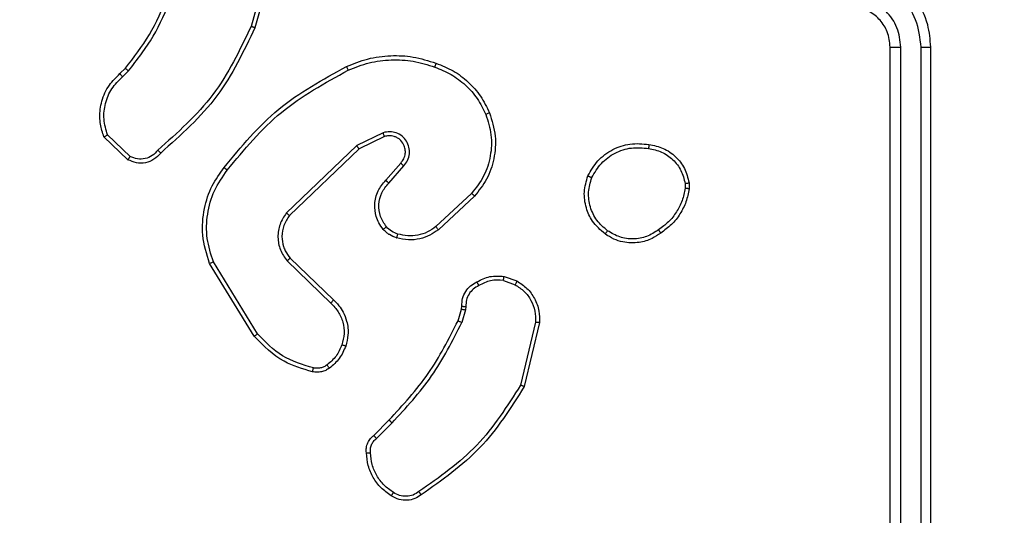
# Model space of a CAD drawing. Units: millimetres. Extents: x 2649 to 4376, y 2175 to 3179.
# Drawn here: x 3643 to 3647, y 2684 to 2686 of the extents above; entities that cross this region are included whole.
import ezdxf

# ---------------------------------------------------------------- set-up
doc = ezdxf.new("R2010")
doc.units = ezdxf.units.MM
doc.header["$LTSCALE"] = 100
doc.header["$PDSIZE"] = -1
doc.layers.add('VP-DIM', color=7, linetype='Continuous')
doc.layers.add('VP-EQ', color=7, linetype='Continuous', true_color=0x8a3492)
doc.dimstyles.new('ISO-25', dxfattribs={"dimtxt": 2.5, "dimasz": 2.5, "dimexe": 1.25, "dimexo": 0.625, "dimtad": 1, "dimtxsty": 'Standard', "dimcen": 2.5, "dimadec": 0, "dimazin": 0, "dimtfac": 1, "dimtmove": 0, "dimatfit": 3, "dimfxl": 1, "dimarcsym": 0})
doc.dimstyles.get("Standard").update_dxf_attribs({"dimtxt": 14, "dimasz": 20, "dimexe": 20, "dimexo": 50, "dimgap": 20, "dimtad": 0, "dimdec": 0, "dimzin": 0, "dimdsep": 46, "dimtxsty": 'Standard', "dimcen": -0.09, "dimadec": 0, "dimazin": 0, "dimtfac": 1, "dimtdec": 4, "dimtofl": 0, "dimtmove": 0, "dimatfit": 3, "dimfxl": 70, "dimfxlon": 1, "dimtolj": 1, "dimtzin": 0, "dimarcsym": 0})

# ---------------------------------------------------------------- blocks, each defined once
blk = doc.blocks.new('wd1415')
at = {"color": 7, "linetype": 'Continuous', "lineweight": 25}
for p, q in [((3643.7554, 2686.7672), (3643.6561, 2686.4141)), ((3643.7748, 2686.763), (3643.675, 2686.4078)), ((3646.8006, 2683.3125), (3646.8006, 2686.3125)), ((3646.8531, 2683.3102), (3646.8531, 2686.3121)), ((3646.9532, 2683.3102), (3646.9532, 2686.3121)), ((3647.0006, 2683.3125), (3647.0006, 2686.3125)), ((3643.0107, 2686.182), (3643.0375, 2686.2083)), ((3643.0234, 2686.1664), (3643.0528, 2686.1952)), ((3643.0505, 2685.7585), (3642.9323, 2685.8711)), ((3643.0612, 2685.7752), (3642.9498, 2685.8809)), ((3644.3059, 2685.8917), (3644.1761, 2685.8282)), ((3644.312, 2685.8729), (3644.1874, 2685.8121)), ((3644.1761, 2685.8282), (3643.8294, 2685.4965)), ((3644.1874, 2685.8121), (3643.8447, 2685.4841)), ((3644.3187, 2685.6575), (3644.3925, 2685.7425)), ((3644.3336, 2685.6434), (3644.4075, 2685.7286)), ((3645.792, 2685.642), (3645.7922, 2685.6181)), ((3645.811, 2685.6453), (3645.8113, 2685.6158)), ((3644.7414, 2685.5931), (3644.5654, 2685.4297)), ((3644.7557, 2685.5798), (3644.5776, 2685.4145)), ((3643.848, 2685.2748), (3644.0616, 2685.0688)), ((3643.672, 2684.89), (3643.452, 2685.2489)), ((3643.6877, 2684.9021), (3643.4705, 2685.2564)), ((3643.8333, 2685.2609), (3644.0486, 2685.0533)), ((3644.9006, 2685.1851), (3644.9641, 2685.1622)), ((3644.8975, 2685.165), (3644.9551, 2685.1441)), ((3644.6907, 2685.0238), (3644.6927, 2685.0382)), ((3644.7132, 2685.0369), (3644.7109, 2685.0205)), ((3644.6743, 2684.9669), (3644.6907, 2685.0238)), ((3644.7109, 2685.0205), (3644.693, 2684.9582)), ((3645.0552, 2684.959), (3644.9821, 2684.6504)), ((3645.0746, 2684.9577), (3644.9998, 2684.6425)), ((3644.2595, 2684.403), (3644.3352, 2684.4788)), ((3644.2729, 2684.3873), (3644.3496, 2684.464))]:
    blk.add_line(p, q, dxfattribs=at)
for points, knots in [([(3647.0006, 2686.3125), (3646.9975, 2686.3497), (3646.9906, 2686.4341), (3646.9382, 2686.5366), (3646.8679, 2686.6143), (3646.7941, 2686.6665), (3646.7031, 2686.7047), (3646.6356, 2686.7099), (3646.6006, 2686.7125)], [0, 0, 0, 0, 0.177619, 0.4029959, 0.534219, 0.6774503, 0.8327008, 1, 1, 1, 1]), ([(3646.9532, 2686.3121), (3646.9476, 2686.3579), (3646.9364, 2686.4495), (3646.8563, 2686.5656), (3646.7405, 2686.6464), (3646.6488, 2686.657), (3646.6029, 2686.6624)], [0, 0, 0, 0, 0.249912, 0.499827, 0.749516, 1, 1, 1, 1]), ([(3643.0375, 2686.2083), (3643.0793, 2686.262), (3643.1639, 2686.3706), (3643.2181, 2686.4971), (3643.2454, 2686.5611)], [0, 0, 0, 0, 0.494656, 1, 1, 1, 1]), ([(3643.0528, 2686.1952), (3643.0958, 2686.2505), (3643.1818, 2686.3612), (3643.2368, 2686.49), (3643.2643, 2686.5544)], [0, 0, 0, 0, 0.500004, 1, 1, 1, 1]), ([(3646.8531, 2686.3121), (3646.8493, 2686.345), (3646.8416, 2686.4105), (3646.7838, 2686.4932), (3646.7009, 2686.5504), (3646.6356, 2686.5583), (3646.6029, 2686.5623)], [0, 0, 0, 0, 0.2504246, 0.5001343, 0.7500635, 1, 1, 1, 1]), ([(3646.8006, 2686.3125), (3646.7977, 2686.3382), (3646.7923, 2686.3862), (3646.7533, 2686.4473), (3646.7056, 2686.4858), (3646.6529, 2686.5084), (3646.6189, 2686.5111), (3646.6006, 2686.5125)], [0, 0, 0, 0, 0.244436, 0.457319, 0.675398, 0.82451, 1, 1, 1, 1]), ([(3643.6561, 2686.4141), (3643.6001, 2686.2973), (3643.4881, 2686.0636), (3643.2942, 2685.8916), (3643.1972, 2685.8056)], [0, 0, 0, 0, 0.499999, 1, 1, 1, 1]), ([(3643.675, 2686.4078), (3643.6194, 2686.2911), (3643.5068, 2686.0544), (3643.3109, 2685.8801), (3643.2117, 2685.7917)], [0, 0, 0, 0, 0.493263, 1, 1, 1, 1]), ([(3643.675, 2686.4078), (3643.6748, 2686.4079), (3643.6744, 2686.408), (3643.6715, 2686.4089), (3643.6681, 2686.4101), (3643.6646, 2686.4113), (3643.6606, 2686.4126), (3643.6577, 2686.4136), (3643.6561, 2686.4141)], [0, 0, 0, 0, 0.200795, 0.434051, 0.562911, 0.700679, 0.845947, 1, 1, 1, 1]), ([(3646.8006, 2686.3125), (3646.8008, 2686.3125), (3646.8012, 2686.3125), (3646.8045, 2686.3124), (3646.8093, 2686.3123), (3646.8159, 2686.3122), (3646.824, 2686.3122), (3646.8331, 2686.3122), (3646.8429, 2686.3122), (3646.8497, 2686.3121), (3646.8531, 2686.3121)], [0, 0, 0, 0, 0.125157, 0.250258, 0.375278, 0.500187, 0.624913, 0.749977, 0.875042, 1, 1, 1, 1]), ([(3646.9532, 2686.3121), (3646.9594, 2686.3121), (3646.972, 2686.3122), (3646.9877, 2686.3123), (3646.9984, 2686.3124), (3646.9999, 2686.3125), (3647.0006, 2686.3125)], [0, 0, 0, 0, 0.2499898, 0.5000616, 0.7498981, 1, 1, 1, 1]), ([(3644.1255, 2686.2172), (3644.1596, 2686.2309), (3644.2297, 2686.2592), (3644.3416, 2686.2734), (3644.4564, 2686.2681), (3644.5286, 2686.2454), (3644.5658, 2686.2336)], [0, 0, 0, 0, 0.243371, 0.499968, 0.741979, 1, 1, 1, 1]), ([(3644.1342, 2686.1989), (3644.1681, 2686.2124), (3644.2359, 2686.2394), (3644.3452, 2686.2526), (3644.455, 2686.2475), (3644.5247, 2686.2256), (3644.5595, 2686.2146)], [0, 0, 0, 0, 0.249921, 0.499969, 0.750022, 1, 1, 1, 1]), ([(3643.0375, 2686.2083), (3643.0378, 2686.2081), (3643.0384, 2686.2075), (3643.0424, 2686.204), (3643.0475, 2686.1997), (3643.051, 2686.1967), (3643.0528, 2686.1952)], [0, 0, 0, 0, 0.279789, 0.558926, 0.77969, 1, 1, 1, 1]), ([(3643.523, 2685.7198), (3643.6075, 2685.8221), (3643.7764, 2686.0265), (3644.0092, 2686.1536), (3644.1255, 2686.2172)], [0, 0, 0, 0, 0.500126, 1, 1, 1, 1]), ([(3643.539, 2685.7074), (3643.6225, 2685.8083), (3643.7895, 2686.0101), (3644.0193, 2686.136), (3644.1342, 2686.1989)], [0, 0, 0, 0, 0.4999909, 1, 1, 1, 1]), ([(3644.1255, 2686.2172), (3644.1256, 2686.2169), (3644.1259, 2686.2163), (3644.1279, 2686.2121), (3644.1309, 2686.2061), (3644.1331, 2686.2013), (3644.1342, 2686.1989)], [0, 0, 0, 0, 0.249996, 0.499674, 0.749707, 1, 1, 1, 1]), ([(3644.5658, 2686.2336), (3644.5657, 2686.2334), (3644.5656, 2686.2329), (3644.5647, 2686.2299), (3644.5635, 2686.2264), (3644.5624, 2686.2229), (3644.561, 2686.2189), (3644.56, 2686.2161), (3644.5595, 2686.2146)], [0, 0, 0, 0, 0.2093399, 0.4450449, 0.5734419, 0.7089744, 0.8513027, 1, 1, 1, 1]), ([(3644.5595, 2686.2146), (3644.5869, 2686.2037), (3644.6418, 2686.1818), (3644.7123, 2686.1274), (3644.772, 2686.0613), (3644.7981, 2686.0082), (3644.8111, 2685.9817)], [0, 0, 0, 0, 0.2499004, 0.4999879, 0.7500715, 1, 1, 1, 1]), ([(3644.5658, 2686.2336), (3644.5946, 2686.2222), (3644.6521, 2686.1995), (3644.7263, 2686.1427), (3644.7885, 2686.073), (3644.8156, 2686.0174), (3644.8291, 2685.9895)], [0, 0, 0, 0, 0.249964, 0.500012, 0.749993, 1, 1, 1, 1]), ([(3642.9323, 2685.8711), (3642.9254, 2685.8918), (3642.9149, 2685.9234), (3642.9103, 2685.9831), (3642.9189, 2686.05), (3642.9529, 2686.1258), (3642.9922, 2686.164), (3643.0107, 2686.182)], [0, 0, 0, 0, 0.190207, 0.290681, 0.522272, 0.775151, 1, 1, 1, 1]), ([(3642.9498, 2685.8809), (3642.9425, 2685.9062), (3642.9277, 2685.9569), (3642.9364, 2686.0366), (3642.967, 2686.1107), (3643.0046, 2686.1478), (3643.0234, 2686.1664)], [0, 0, 0, 0, 0.249977, 0.499967, 0.749804, 1, 1, 1, 1]), ([(3643.0107, 2686.182), (3643.0109, 2686.1817), (3643.0113, 2686.1812), (3643.0142, 2686.1776), (3643.0184, 2686.1725), (3643.0217, 2686.1684), (3643.0234, 2686.1664)], [0, 0, 0, 0, 0.250277, 0.500051, 0.749767, 1, 1, 1, 1]), ([(3644.8111, 2685.9817), (3644.8215, 2685.9485), (3644.8425, 2685.882), (3644.8372, 2685.7765), (3644.8058, 2685.6756), (3644.7629, 2685.6206), (3644.7414, 2685.5931)], [0, 0, 0, 0, 0.24999, 0.499967, 0.74987, 1, 1, 1, 1]), ([(3644.8291, 2685.9895), (3644.8409, 2685.9518), (3644.8639, 2685.8781), (3644.8549, 2685.7641), (3644.8201, 2685.6613), (3644.7768, 2685.6065), (3644.7557, 2685.5798)], [0, 0, 0, 0, 0.268412, 0.524551, 0.768413, 1, 1, 1, 1]), ([(3644.8291, 2685.9895), (3644.8288, 2685.9894), (3644.8283, 2685.989), (3644.8242, 2685.9872), (3644.8182, 2685.9847), (3644.8134, 2685.9827), (3644.8111, 2685.9817)], [0, 0, 0, 0, 0.2502093, 0.4999926, 0.7500731, 1, 1, 1, 1]), ([(3642.9323, 2685.8711), (3642.9326, 2685.8712), (3642.933, 2685.8715), (3642.9358, 2685.873), (3642.9391, 2685.8749), (3642.9423, 2685.8767), (3642.9459, 2685.8787), (3642.9485, 2685.8802), (3642.9498, 2685.8809)], [0, 0, 0, 0, 0.213644, 0.451023, 0.578577, 0.712888, 0.853672, 1, 1, 1, 1]), ([(3644.4075, 2685.7286), (3644.4144, 2685.7373), (3644.4281, 2685.7545), (3644.4368, 2685.787), (3644.4348, 2685.8201), (3644.4221, 2685.8509), (3644.4001, 2685.876), (3644.3711, 2685.8922), (3644.3382, 2685.8988), (3644.3167, 2685.894), (3644.3059, 2685.8917)], [0, 0, 0, 0, 0.125115, 0.250173, 0.374953, 0.499984, 0.624915, 0.75, 0.874978, 1, 1, 1, 1]), ([(3644.312, 2685.8729), (3644.3119, 2685.8732), (3644.3118, 2685.8738), (3644.3104, 2685.8781), (3644.3084, 2685.8843), (3644.3068, 2685.8892), (3644.3059, 2685.8917)], [0, 0, 0, 0, 0.250026, 0.499938, 0.749514, 1, 1, 1, 1]), ([(3644.3925, 2685.7425), (3644.3979, 2685.7492), (3644.409, 2685.7627), (3644.4156, 2685.787), (3644.4153, 2685.8113), (3644.4073, 2685.8362), (3644.3919, 2685.8557), (3644.3744, 2685.8676), (3644.3564, 2685.8752), (3644.3348, 2685.8784), (3644.3191, 2685.8746), (3644.312, 2685.8729)], [0, 0, 0, 0, 0.122001, 0.248459, 0.350828, 0.46727, 0.617014, 0.696869, 0.769126, 0.895984, 1, 1, 1, 1]), ([(3643.1972, 2685.8056), (3643.1887, 2685.796), (3643.1717, 2685.7769), (3643.1356, 2685.7621), (3643.0965, 2685.7599), (3643.073, 2685.7701), (3643.0612, 2685.7752)], [0, 0, 0, 0, 0.249952, 0.499961, 0.749552, 1, 1, 1, 1]), ([(3643.2117, 2685.7917), (3643.2115, 2685.7919), (3643.2111, 2685.7923), (3643.2086, 2685.7947), (3643.2058, 2685.7974), (3643.2032, 2685.7998), (3643.2003, 2685.8026), (3643.1983, 2685.8046), (3643.1972, 2685.8056)], [0, 0, 0, 0, 0.228348, 0.470568, 0.596994, 0.727575, 0.862134, 1, 1, 1, 1]), ([(3644.1874, 2685.8121), (3644.1873, 2685.8123), (3644.187, 2685.8126), (3644.1854, 2685.815), (3644.1834, 2685.8179), (3644.1813, 2685.8208), (3644.1789, 2685.8243), (3644.177, 2685.8269), (3644.1761, 2685.8282)], [0, 0, 0, 0, 0.194269, 0.425123, 0.554755, 0.693607, 0.842076, 1, 1, 1, 1]), ([(3645.3132, 2685.679), (3645.3281, 2685.705), (3645.3585, 2685.7581), (3645.4332, 2685.8121), (3645.5216, 2685.8426), (3645.5825, 2685.8368), (3645.6138, 2685.8338)], [0, 0, 0, 0, 0.245344, 0.500048, 0.742728, 1, 1, 1, 1]), ([(3645.3322, 2685.6708), (3645.3465, 2685.6953), (3645.3751, 2685.7443), (3645.445, 2685.7948), (3645.5268, 2685.8222), (3645.5832, 2685.8166), (3645.6115, 2685.8137)], [0, 0, 0, 0, 0.2499701, 0.499919, 0.7497515, 1, 1, 1, 1]), ([(3645.6138, 2685.8338), (3645.6138, 2685.8336), (3645.6139, 2685.833), (3645.6136, 2685.8297), (3645.6132, 2685.8259), (3645.6127, 2685.8223), (3645.6121, 2685.8182), (3645.6117, 2685.8152), (3645.6115, 2685.8137)], [0, 0, 0, 0, 0.21931, 0.458337, 0.585651, 0.718517, 0.856721, 1, 1, 1, 1]), ([(3645.6115, 2685.8137), (3645.6335, 2685.8093), (3645.6775, 2685.8004), (3645.7334, 2685.7612), (3645.7755, 2685.7074), (3645.7865, 2685.6638), (3645.792, 2685.642)], [0, 0, 0, 0, 0.250002, 0.499964, 0.749769, 1, 1, 1, 1]), ([(3645.6138, 2685.8338), (3645.6379, 2685.829), (3645.6861, 2685.8192), (3645.7468, 2685.776), (3645.793, 2685.7172), (3645.805, 2685.6695), (3645.811, 2685.6453)], [0, 0, 0, 0, 0.250022, 0.499998, 0.74666, 1, 1, 1, 1]), ([(3643.2117, 2685.7917), (3643.2012, 2685.7804), (3643.1804, 2685.758), (3643.1369, 2685.7418), (3643.0912, 2685.7403), (3643.064, 2685.7525), (3643.0505, 2685.7585)], [0, 0, 0, 0, 0.254986, 0.506619, 0.75488, 1, 1, 1, 1]), ([(3643.0505, 2685.7585), (3643.0507, 2685.7587), (3643.0509, 2685.7591), (3643.0527, 2685.7618), (3643.0547, 2685.765), (3643.0566, 2685.768), (3643.0588, 2685.7715), (3643.0604, 2685.774), (3643.0612, 2685.7752)], [0, 0, 0, 0, 0.2155, 0.453422, 0.581135, 0.714996, 0.854832, 1, 1, 1, 1]), ([(3643.452, 2685.2489), (3643.4378, 2685.2948), (3643.4106, 2685.3827), (3643.4213, 2685.5154), (3643.4585, 2685.6296), (3643.5023, 2685.6909), (3643.523, 2685.7198)], [0, 0, 0, 0, 0.286593, 0.548821, 0.78662, 1, 1, 1, 1]), ([(3643.4705, 2685.2564), (3643.4584, 2685.2945), (3643.4341, 2685.3708), (3643.4379, 2685.492), (3643.4701, 2685.6089), (3643.516, 2685.6745), (3643.539, 2685.7074)], [0, 0, 0, 0, 0.249994, 0.499966, 0.749901, 1, 1, 1, 1]), ([(3643.539, 2685.7074), (3643.5378, 2685.7083), (3643.5353, 2685.7102), (3643.5319, 2685.7128), (3643.529, 2685.7151), (3643.526, 2685.7174), (3643.5236, 2685.7194), (3643.5232, 2685.7197), (3643.523, 2685.7198)], [0, 0, 0, 0, 0.150085, 0.293158, 0.4287, 0.557472, 0.792568, 1, 1, 1, 1]), ([(3644.3925, 2685.7425), (3644.3926, 2685.7424), (3644.3928, 2685.7422), (3644.3946, 2685.7406), (3644.397, 2685.7383), (3644.3998, 2685.7357), (3644.4034, 2685.7324), (3644.4061, 2685.7299), (3644.4075, 2685.7286)], [0, 0, 0, 0, 0.156004, 0.374839, 0.507172, 0.655582, 0.820324, 1, 1, 1, 1]), ([(3644.3066, 2685.416), (3644.2989, 2685.4263), (3644.2843, 2685.446), (3644.2678, 2685.4876), (3644.2614, 2685.542), (3644.2763, 2685.6067), (3644.3048, 2685.6408), (3644.3187, 2685.6575)], [0, 0, 0, 0, 0.145274, 0.276003, 0.502111, 0.756318, 1, 1, 1, 1]), ([(3644.3187, 2685.6575), (3644.3189, 2685.6574), (3644.3192, 2685.6571), (3644.3215, 2685.6549), (3644.3243, 2685.6522), (3644.327, 2685.6497), (3644.3301, 2685.6467), (3644.3324, 2685.6445), (3644.3336, 2685.6434)], [0, 0, 0, 0, 0.206114, 0.4408546, 0.5695876, 0.7054503, 0.8491004, 1, 1, 1, 1]), ([(3645.3978, 2685.3935), (3645.3753, 2685.4132), (3645.3347, 2685.4488), (3645.3016, 2685.5234), (3645.2905, 2685.6016), (3645.3057, 2685.6533), (3645.3132, 2685.679)], [0, 0, 0, 0, 0.2777049, 0.4999174, 0.7508878, 1, 1, 1, 1]), ([(3645.3132, 2685.679), (3645.3134, 2685.6789), (3645.3139, 2685.6787), (3645.3171, 2685.6774), (3645.3207, 2685.6758), (3645.3241, 2685.6743), (3645.328, 2685.6726), (3645.3308, 2685.6714), (3645.3322, 2685.6708)], [0, 0, 0, 0, 0.217014, 0.455563, 0.583243, 0.716614, 0.855622, 1, 1, 1, 1]), ([(3645.4101, 2685.4094), (3645.3914, 2685.4254), (3645.354, 2685.4575), (3645.3222, 2685.5255), (3645.3119, 2685.5997), (3645.3254, 2685.6471), (3645.3322, 2685.6708)], [0, 0, 0, 0, 0.250267, 0.500069, 0.750045, 1, 1, 1, 1]), ([(3644.322, 2685.4287), (3644.3111, 2685.4452), (3644.2892, 2685.4783), (3644.2819, 2685.5385), (3644.2953, 2685.5977), (3644.3208, 2685.6282), (3644.3336, 2685.6434)], [0, 0, 0, 0, 0.2499154, 0.49986, 0.7496359, 1, 1, 1, 1]), ([(3645.7922, 2685.6181), (3645.788, 2685.5976), (3645.7798, 2685.5566), (3645.7506, 2685.5006), (3645.7119, 2685.4508), (3645.678, 2685.4263), (3645.6611, 2685.414)], [0, 0, 0, 0, 0.2499314, 0.4999584, 0.7500589, 1, 1, 1, 1]), ([(3645.8113, 2685.6158), (3645.807, 2685.5942), (3645.7985, 2685.5508), (3645.7681, 2685.491), (3645.7266, 2685.4377), (3645.6902, 2685.4113), (3645.672, 2685.398)], [0, 0, 0, 0, 0.246996, 0.495962, 0.74698, 1, 1, 1, 1]), ([(3645.792, 2685.642), (3645.7945, 2685.6424), (3645.7995, 2685.6432), (3645.8058, 2685.6442), (3645.8102, 2685.645), (3645.8107, 2685.6452), (3645.811, 2685.6453)], [0, 0, 0, 0, 0.25051, 0.500039, 0.749677, 1, 1, 1, 1]), ([(3645.8113, 2685.6158), (3645.8109, 2685.6158), (3645.8101, 2685.6158), (3645.8051, 2685.6164), (3645.7988, 2685.6172), (3645.7944, 2685.6178), (3645.7922, 2685.6181)], [0, 0, 0, 0, 0.279958, 0.558843, 0.77978, 1, 1, 1, 1]), ([(3644.7557, 2685.5798), (3644.7554, 2685.58), (3644.755, 2685.5804), (3644.7517, 2685.5835), (3644.7471, 2685.5878), (3644.7433, 2685.5913), (3644.7414, 2685.5931)], [0, 0, 0, 0, 0.249985, 0.500084, 0.749465, 1, 1, 1, 1]), ([(3643.8294, 2685.4965), (3643.8176, 2685.4786), (3643.7941, 2685.4427), (3643.785, 2685.3779), (3643.7965, 2685.3136), (3643.821, 2685.2785), (3643.8333, 2685.2609)], [0, 0, 0, 0, 0.25029, 0.500121, 0.750054, 1, 1, 1, 1]), ([(3643.8447, 2685.4841), (3643.8344, 2685.4686), (3643.8138, 2685.4374), (3643.8053, 2685.3826), (3643.8122, 2685.3398), (3643.8264, 2685.3038), (3643.8394, 2685.2863), (3643.848, 2685.2748)], [0, 0, 0, 0, 0.244183, 0.489917, 0.713032, 0.811044, 1, 1, 1, 1]), ([(3643.8447, 2685.4841), (3643.8445, 2685.4843), (3643.844, 2685.4847), (3643.8405, 2685.4875), (3643.8354, 2685.4916), (3643.8314, 2685.4949), (3643.8294, 2685.4965)], [0, 0, 0, 0, 0.250205, 0.49987, 0.749523, 1, 1, 1, 1]), ([(3644.3066, 2685.416), (3644.3069, 2685.4161), (3644.3074, 2685.4165), (3644.311, 2685.4194), (3644.3161, 2685.4236), (3644.3201, 2685.427), (3644.322, 2685.4287)], [0, 0, 0, 0, 0.249971, 0.500173, 0.750168, 1, 1, 1, 1]), ([(3644.3724, 2685.3741), (3644.36, 2685.3788), (3644.3461, 2685.384), (3644.3315, 2685.3936), (3644.3209, 2685.4013), (3644.3128, 2685.4096), (3644.3066, 2685.416)], [0, 0, 0, 0, 0.499356, 0.560164, 0.663922, 1, 1, 1, 1]), ([(3644.3785, 2685.3929), (3644.3678, 2685.3969), (3644.3465, 2685.4048), (3644.3302, 2685.4207), (3644.322, 2685.4287)], [0, 0, 0, 0, 0.499908, 1, 1, 1, 1]), ([(3644.5776, 2685.4145), (3644.5642, 2685.4049), (3644.5365, 2685.3849), (3644.4862, 2685.3677), (3644.4296, 2685.3612), (3644.3918, 2685.3697), (3644.3724, 2685.3741)], [0, 0, 0, 0, 0.226466, 0.468649, 0.726499, 1, 1, 1, 1]), ([(3644.5654, 2685.4297), (3644.5519, 2685.4201), (3644.5248, 2685.4009), (3644.4769, 2685.3859), (3644.427, 2685.3816), (3644.3946, 2685.3891), (3644.3785, 2685.3929)], [0, 0, 0, 0, 0.249968, 0.500003, 0.749982, 1, 1, 1, 1]), ([(3644.5776, 2685.4145), (3644.5774, 2685.4148), (3644.5771, 2685.4153), (3644.5743, 2685.4187), (3644.5703, 2685.4237), (3644.567, 2685.4277), (3644.5654, 2685.4297)], [0, 0, 0, 0, 0.250077, 0.499885, 0.749587, 1, 1, 1, 1]), ([(3645.6611, 2685.414), (3645.6421, 2685.4018), (3645.6041, 2685.3773), (3645.5364, 2685.366), (3645.4683, 2685.3746), (3645.4295, 2685.3978), (3645.4101, 2685.4094)], [0, 0, 0, 0, 0.24994, 0.499887, 0.749792, 1, 1, 1, 1]), ([(3645.672, 2685.398), (3645.6719, 2685.3982), (3645.6716, 2685.3987), (3645.6699, 2685.4013), (3645.6678, 2685.4043), (3645.6659, 2685.4072), (3645.6636, 2685.4104), (3645.6619, 2685.4128), (3645.6611, 2685.414)], [0, 0, 0, 0, 0.217933, 0.456521, 0.584293, 0.71729, 0.855986, 1, 1, 1, 1]), ([(3644.3724, 2685.3741), (3644.3725, 2685.3744), (3644.3728, 2685.375), (3644.3743, 2685.3792), (3644.3762, 2685.3855), (3644.3777, 2685.3904), (3644.3785, 2685.3929)], [0, 0, 0, 0, 0.250079, 0.499921, 0.750017, 1, 1, 1, 1]), ([(3645.3978, 2685.3935), (3645.3981, 2685.3937), (3645.3986, 2685.3941), (3645.4015, 2685.3976), (3645.4055, 2685.403), (3645.4086, 2685.4072), (3645.4101, 2685.4094)], [0, 0, 0, 0, 0.250038, 0.499914, 0.749605, 1, 1, 1, 1]), ([(3645.672, 2685.398), (3645.6579, 2685.3884), (3645.6257, 2685.3664), (3645.5614, 2685.3476), (3645.496, 2685.3495), (3645.439, 2685.3671), (3645.4119, 2685.3845), (3645.3978, 2685.3935)], [0, 0, 0, 0, 0.1728994, 0.3971088, 0.6722499, 0.8297307, 1, 1, 1, 1]), ([(3643.848, 2685.2748), (3643.8478, 2685.2745), (3643.8474, 2685.2739), (3643.8441, 2685.2707), (3643.8392, 2685.2662), (3643.8353, 2685.2627), (3643.8333, 2685.2609)], [0, 0, 0, 0, 0.250333, 0.500025, 0.750004, 1, 1, 1, 1]), ([(3643.452, 2685.2489), (3643.4523, 2685.249), (3643.4528, 2685.2492), (3643.4571, 2685.2509), (3643.4632, 2685.2534), (3643.4681, 2685.2554), (3643.4705, 2685.2564)], [0, 0, 0, 0, 0.249988, 0.500271, 0.749769, 1, 1, 1, 1]), ([(3644.7669, 2685.1576), (3644.7879, 2685.1683), (3644.83, 2685.1897), (3644.877, 2685.1866), (3644.9006, 2685.1851)], [0, 0, 0, 0, 0.4999075, 1, 1, 1, 1]), ([(3644.8975, 2685.165), (3644.8977, 2685.1664), (3644.8983, 2685.1693), (3644.8989, 2685.1734), (3644.8995, 2685.177), (3644.9002, 2685.1809), (3644.9006, 2685.1843), (3644.9006, 2685.1848), (3644.9006, 2685.1851)], [0, 0, 0, 0, 0.141278, 0.27812, 0.410282, 0.537429, 0.77763, 1, 1, 1, 1]), ([(3644.6927, 2685.0382), (3644.6933, 2685.0512), (3644.6945, 2685.0768), (3644.7108, 2685.1116), (3644.7349, 2685.1402), (3644.7563, 2685.1519), (3644.7669, 2685.1576)], [0, 0, 0, 0, 0.259381, 0.512501, 0.759327, 1, 1, 1, 1]), ([(3644.7767, 2685.1395), (3644.7673, 2685.1344), (3644.7483, 2685.1241), (3644.7275, 2685.099), (3644.7143, 2685.0691), (3644.7136, 2685.0476), (3644.7132, 2685.0369)], [0, 0, 0, 0, 0.250087, 0.499957, 0.74991, 1, 1, 1, 1]), ([(3644.7669, 2685.1576), (3644.767, 2685.1574), (3644.7673, 2685.1569), (3644.769, 2685.1538), (3644.7709, 2685.1502), (3644.7727, 2685.147), (3644.7747, 2685.1433), (3644.776, 2685.1408), (3644.7767, 2685.1395)], [0, 0, 0, 0, 0.22707, 0.46871, 0.595543, 0.72635, 0.861453, 1, 1, 1, 1]), ([(3644.8975, 2685.165), (3644.8762, 2685.1662), (3644.8336, 2685.1687), (3644.7957, 2685.1492), (3644.7767, 2685.1395)], [0, 0, 0, 0, 0.49997, 1, 1, 1, 1]), ([(3644.9641, 2685.1622), (3644.9639, 2685.1618), (3644.9637, 2685.161), (3644.9614, 2685.1562), (3644.9584, 2685.1502), (3644.9562, 2685.1462), (3644.9551, 2685.1441)], [0, 0, 0, 0, 0.279851, 0.559141, 0.779422, 1, 1, 1, 1]), ([(3644.9551, 2685.1441), (3644.9708, 2685.1339), (3645.002, 2685.1136), (3645.0352, 2685.0678), (3645.0553, 2685.0149), (3645.0552, 2684.9776), (3645.0552, 2684.959)], [0, 0, 0, 0, 0.250097, 0.500019, 0.749946, 1, 1, 1, 1]), ([(3644.9641, 2685.1622), (3644.9813, 2685.151), (3645.0159, 2685.1286), (3645.0534, 2685.0765), (3645.0752, 2685.0178), (3645.0748, 2684.9766), (3645.0746, 2684.9577)], [0, 0, 0, 0, 0.250051, 0.499989, 0.769726, 1, 1, 1, 1]), ([(3644.0616, 2685.0688), (3644.0614, 2685.0685), (3644.061, 2685.0678), (3644.0576, 2685.0636), (3644.0532, 2685.0586), (3644.0502, 2685.0551), (3644.0486, 2685.0533)], [0, 0, 0, 0, 0.279772, 0.558946, 0.779797, 1, 1, 1, 1]), ([(3644.0486, 2685.0533), (3644.0617, 2685.0397), (3644.0877, 2685.0124), (3644.1096, 2684.9596), (3644.117, 2684.9029), (3644.1078, 2684.8663), (3644.1032, 2684.848)], [0, 0, 0, 0, 0.249931, 0.499975, 0.749837, 1, 1, 1, 1]), ([(3644.0616, 2685.0688), (3644.065, 2685.0656), (3644.0748, 2685.0568), (3644.0916, 2685.0376), (3644.1117, 2685.0066), (3644.1304, 2684.9588), (3644.137, 2684.9003), (3644.1266, 2684.8601), (3644.1219, 2684.842)], [0, 0, 0, 0, 0.056684, 0.159051, 0.307035, 0.500595, 0.775371, 1, 1, 1, 1]), ([(3644.6927, 2685.0382), (3644.693, 2685.0382), (3644.6936, 2685.038), (3644.6971, 2685.0377), (3644.7011, 2685.0374), (3644.7048, 2685.0372), (3644.7089, 2685.037), (3644.7118, 2685.0369), (3644.7132, 2685.0369)], [0, 0, 0, 0, 0.227937, 0.470011, 0.597148, 0.727219, 0.861913, 1, 1, 1, 1]), ([(3644.6907, 2685.0238), (3644.6911, 2685.0237), (3644.6919, 2685.0234), (3644.6973, 2685.0225), (3644.704, 2685.0215), (3644.7086, 2685.0209), (3644.7109, 2685.0205)], [0, 0, 0, 0, 0.279885, 0.559288, 0.779796, 1, 1, 1, 1]), ([(3644.3352, 2684.4788), (3644.4031, 2684.5522), (3644.5389, 2684.6992), (3644.6292, 2684.8776), (3644.6743, 2684.9669)], [0, 0, 0, 0, 0.499981, 1, 1, 1, 1]), ([(3644.3496, 2684.464), (3644.4183, 2684.5384), (3644.5557, 2684.6872), (3644.6472, 2684.8679), (3644.693, 2684.9582)], [0, 0, 0, 0, 0.500003, 1, 1, 1, 1]), ([(3644.6743, 2684.9669), (3644.6747, 2684.9667), (3644.6754, 2684.9663), (3644.6804, 2684.9639), (3644.6866, 2684.9611), (3644.6909, 2684.9592), (3644.693, 2684.9582)], [0, 0, 0, 0, 0.279968, 0.559372, 0.779828, 1, 1, 1, 1]), ([(3645.0746, 2684.9577), (3645.0743, 2684.9576), (3645.0737, 2684.9576), (3645.0693, 2684.9578), (3645.0629, 2684.9583), (3645.0578, 2684.9587), (3645.0552, 2684.959)], [0, 0, 0, 0, 0.249847, 0.499874, 0.749529, 1, 1, 1, 1]), ([(3643.672, 2684.89), (3643.6723, 2684.8901), (3643.6728, 2684.8904), (3643.6764, 2684.8932), (3643.6816, 2684.8972), (3643.6856, 2684.9005), (3643.6877, 2684.9021)], [0, 0, 0, 0, 0.250198, 0.499938, 0.749742, 1, 1, 1, 1]), ([(3643.9585, 2684.7155), (3643.9098, 2684.7295), (3643.7991, 2684.7615), (3643.7177, 2684.8438), (3643.672, 2684.89)], [0, 0, 0, 0, 0.439077, 1, 1, 1, 1]), ([(3643.9627, 2684.7345), (3643.9097, 2684.7507), (3643.8036, 2684.7829), (3643.7263, 2684.8624), (3643.6877, 2684.9021)], [0, 0, 0, 0, 0.500006, 1, 1, 1, 1]), ([(3644.1032, 2684.848), (3644.0948, 2684.8287), (3644.078, 2684.7901), (3644.0461, 2684.7628), (3644.0301, 2684.7491)], [0, 0, 0, 0, 0.500029, 1, 1, 1, 1]), ([(3644.1219, 2684.842), (3644.1127, 2684.8208), (3644.0943, 2684.7784), (3644.0592, 2684.7484), (3644.0416, 2684.7334)], [0, 0, 0, 0, 0.49996, 1, 1, 1, 1]), ([(3644.1219, 2684.842), (3644.1216, 2684.842), (3644.121, 2684.8421), (3644.1167, 2684.8434), (3644.1106, 2684.8455), (3644.1057, 2684.8471), (3644.1032, 2684.848)], [0, 0, 0, 0, 0.250048, 0.499599, 0.749602, 1, 1, 1, 1]), ([(3643.9585, 2684.7155), (3643.9586, 2684.7158), (3643.9588, 2684.7164), (3643.9598, 2684.7207), (3643.9612, 2684.727), (3643.9622, 2684.732), (3643.9627, 2684.7345)], [0, 0, 0, 0, 0.25016, 0.499876, 0.750102, 1, 1, 1, 1]), ([(3644.0301, 2684.7491), (3644.0251, 2684.7459), (3644.0151, 2684.7396), (3643.998, 2684.7343), (3643.9803, 2684.7321), (3643.9686, 2684.7337), (3643.9627, 2684.7345)], [0, 0, 0, 0, 0.250033, 0.500063, 0.749879, 1, 1, 1, 1]), ([(3644.0416, 2684.7334), (3644.0413, 2684.7337), (3644.0409, 2684.7343), (3644.0378, 2684.7384), (3644.0341, 2684.7436), (3644.0314, 2684.7472), (3644.0301, 2684.7491)], [0, 0, 0, 0, 0.279765, 0.559375, 0.779539, 1, 1, 1, 1]), ([(3644.0416, 2684.7334), (3644.0356, 2684.7296), (3644.0235, 2684.7218), (3644.0026, 2684.7152), (3643.9806, 2684.7123), (3643.9659, 2684.7144), (3643.9585, 2684.7155)], [0, 0, 0, 0, 0.2439528, 0.4918589, 0.7439614, 1, 1, 1, 1]), ([(3644.9821, 2684.6504), (3644.9162, 2684.5465), (3644.7842, 2684.3386), (3644.5829, 2684.1968), (3644.4822, 2684.126)], [0, 0, 0, 0, 0.4999934, 1, 1, 1, 1]), ([(3644.9998, 2684.6425), (3644.9331, 2684.537), (3644.7997, 2684.3258), (3644.5954, 2684.1821), (3644.4932, 2684.1102)], [0, 0, 0, 0, 0.499998, 1, 1, 1, 1]), ([(3644.9998, 2684.6425), (3644.9996, 2684.6426), (3644.9992, 2684.6427), (3644.9965, 2684.6438), (3644.9933, 2684.6453), (3644.9901, 2684.6467), (3644.9863, 2684.6485), (3644.9835, 2684.6498), (3644.9821, 2684.6504)], [0, 0, 0, 0, 0.201239, 0.434872, 0.563491, 0.700987, 0.846186, 1, 1, 1, 1]), ([(3644.3352, 2684.4788), (3644.3352, 2684.4787), (3644.3353, 2684.4786), (3644.3362, 2684.4777), (3644.3375, 2684.4763), (3644.3393, 2684.4744), (3644.3415, 2684.4722), (3644.3441, 2684.4696), (3644.3468, 2684.4668), (3644.3487, 2684.4649), (3644.3496, 2684.464)], [0, 0, 0, 0, 0.125, 0.250125, 0.375266, 0.499873, 0.624683, 0.749643, 0.874919, 1, 1, 1, 1]), ([(3644.2233, 2684.3167), (3644.2229, 2684.3253), (3644.2222, 2684.3425), (3644.2298, 2684.3669), (3644.2422, 2684.3878), (3644.2538, 2684.3981), (3644.2595, 2684.403)], [0, 0, 0, 0, 0.262962, 0.52501, 0.770774, 1, 1, 1, 1]), ([(3644.2595, 2684.403), (3644.2596, 2684.4029), (3644.2599, 2684.4024), (3644.262, 2684.3999), (3644.2646, 2684.3969), (3644.2671, 2684.3941), (3644.2699, 2684.3908), (3644.2719, 2684.3885), (3644.2729, 2684.3873)], [0, 0, 0, 0, 0.213089, 0.450236, 0.578112, 0.712628, 0.852865, 1, 1, 1, 1]), ([(3644.2436, 2684.3176), (3644.2432, 2684.3242), (3644.2425, 2684.3374), (3644.248, 2684.3567), (3644.2579, 2684.3742), (3644.2679, 2684.3829), (3644.2729, 2684.3873)], [0, 0, 0, 0, 0.250044, 0.499935, 0.749968, 1, 1, 1, 1]), ([(3644.2233, 2684.3167), (3644.2236, 2684.3167), (3644.2243, 2684.3166), (3644.2288, 2684.3166), (3644.2344, 2684.3169), (3644.2395, 2684.3173), (3644.2423, 2684.3175), (3644.2436, 2684.3176)], [0, 0, 0, 0, 0.241742, 0.488471, 0.740437, 0.86964, 1, 1, 1, 1]), ([(3644.3456, 2684.1057), (3644.3282, 2684.1179), (3644.2934, 2684.1425), (3644.2552, 2684.1943), (3644.2293, 2684.2532), (3644.2253, 2684.2955), (3644.2233, 2684.3167)], [0, 0, 0, 0, 0.2500022, 0.4999981, 0.7499958, 1, 1, 1, 1]), ([(3644.3568, 2684.1218), (3644.3406, 2684.1332), (3644.3083, 2684.1559), (3644.2729, 2684.2039), (3644.249, 2684.2586), (3644.2454, 2684.2979), (3644.2436, 2684.3176)], [0, 0, 0, 0, 0.250023, 0.500012, 0.749959, 1, 1, 1, 1]), ([(3644.3456, 2684.1057), (3644.3458, 2684.1059), (3644.3462, 2684.1062), (3644.3482, 2684.1088), (3644.3503, 2684.1119), (3644.3523, 2684.1148), (3644.3544, 2684.1182), (3644.356, 2684.1206), (3644.3568, 2684.1218)], [0, 0, 0, 0, 0.222609, 0.462871, 0.589735, 0.722138, 0.858596, 1, 1, 1, 1]), ([(3644.4932, 2684.1102), (3644.483, 2684.1036), (3644.4621, 2684.0898), (3644.4238, 2684.082), (3644.3826, 2684.0853), (3644.3581, 2684.0988), (3644.3456, 2684.1057)], [0, 0, 0, 0, 0.230256, 0.473709, 0.730213, 1, 1, 1, 1]), ([(3644.4822, 2684.126), (3644.4727, 2684.1198), (3644.4539, 2684.1075), (3644.4202, 2684.1014), (3644.3862, 2684.1052), (3644.3666, 2684.1163), (3644.3568, 2684.1218)], [0, 0, 0, 0, 0.250025, 0.499956, 0.74993, 1, 1, 1, 1]), ([(3644.4932, 2684.1102), (3644.4931, 2684.1104), (3644.4927, 2684.1109), (3644.4909, 2684.1136), (3644.4887, 2684.1166), (3644.4868, 2684.1194), (3644.4845, 2684.1226), (3644.483, 2684.1248), (3644.4822, 2684.126)], [0, 0, 0, 0, 0.228311, 0.470209, 0.596788, 0.727595, 0.862186, 1, 1, 1, 1])]:
    blk.add_open_spline(points, degree=3, knots=knots, dxfattribs=at)
blk = doc.blocks.new('14152d')
at = {"layer": 'VP-EQ', "color": 3}
blk.add_blockref('wd1415', (0, 0), dxfattribs=at)
blk = doc.blocks.new('*D32')
at = {"layer": 'Defpoints', "color": 0}
for p in [(3948.9794, 3042.891), (3336.0553, 2614.3134), (3948.9794, 2611.4993)]:
    blk.add_point(p, dxfattribs=at)
at = {"layer": 'VP-DIM', "color": 0, "lineweight": -2}
for p, q in [((3336.0553, 2972.891), (3336.0553, 3062.891)), ((3948.9794, 2972.891), (3948.9794, 3062.891)), ((3356.0553, 3042.891), (3606.184, 3042.891)), ((3928.9794, 3042.891), (3678.8507, 3042.891))]:
    blk.add_line(p, q, dxfattribs=at)
at = {"layer": 'VP-DIM', "color": 0}
for points in [[(3356.0553, 3046.2244), (3356.0553, 3039.5577), (3336.0553, 3042.891)], [(3928.9794, 3039.5577), (3928.9794, 3046.2244), (3948.9794, 3042.891)]]:
    blk.add_solid(points, dxfattribs=at)
at = {"layer": 'VP-DIM', "color": 0, "insert": (3642.5173, 3042.891), "char_height": 14, "attachment_point": 5}
blk.add_mtext('\\A1;615', dxfattribs=at)
blk = doc.blocks.new('*D41')
at = {"layer": 'Defpoints', "color": 0}
for p in [(4100.0294, 3146.4977), (3185.4873, 2612.981), (4100.0294, 2612.981)]:
    blk.add_point(p, dxfattribs=at)
at = {"layer": 'VP-DIM', "color": 0, "lineweight": -2}
for p, q in [((3185.4873, 3076.4977), (3185.4873, 3166.4977)), ((4100.0294, 3076.4977), (4100.0294, 3166.4977)), ((3205.4873, 3146.4977), (4080.0294, 3146.4977))]:
    blk.add_line(p, q, dxfattribs=at)
at = {"layer": 'VP-DIM', "color": 0}
for points in [[(3205.4873, 3149.831), (3205.4873, 3143.1644), (3185.4873, 3146.4977)], [(4080.0294, 3143.1644), (4080.0294, 3149.831), (4100.0294, 3146.4977)]]:
    blk.add_solid(points, dxfattribs=at)
at = {"layer": 'VP-DIM', "color": 0, "insert": (3641.2931, 3169.2377), "char_height": 15, "attachment_point": 5}
blk.add_mtext('915', dxfattribs=at)

msp = doc.modelspace()

# ---------------------------------------------------------------- block references
at = {"layer": 'VP-EQ', "color": 0}
msp.add_blockref('14152d', (-0.0089, -0.0094), dxfattribs=at)

# ---------------------------------------------------------------- dimensions: what is measured, and where the dimension line sits
at = {"layer": 'VP-DIM', "color": 0}
dim = msp.add_linear_dim(base=(4100.0294, 3146.4977), p1=(3185.4873, 2612.981), p2=(4100.0294, 2612.981), dimstyle='ISO-25', override={"dimtxt": 15, "dimasz": 20, "dimexe": 20, "dimexo": 50, "dimgap": 15.24, "dimdec": 0, "dimzin": 1, "dimadec": 2, "dimfxl": 70, "dimfxlon": 1, "dimtzin": 1}, dxfattribs=at)
dim.commit()
dim.dimension.update_dxf_attribs({"geometry": '*D41', "text_midpoint": (3641.2931, 3146.4977), "dimtype": 160})
dim = msp.add_linear_dim(base=(3948.9794, 3042.891), p1=(3336.0553, 2614.3134), p2=(3948.9794, 2611.4993), text='615', dimstyle='Standard', dxfattribs=at)
dim.commit()
dim.dimension.update_dxf_attribs({"geometry": '*D32', "text_midpoint": (3642.5173, 3042.891)})

doc.saveas('drawing.dxf')
